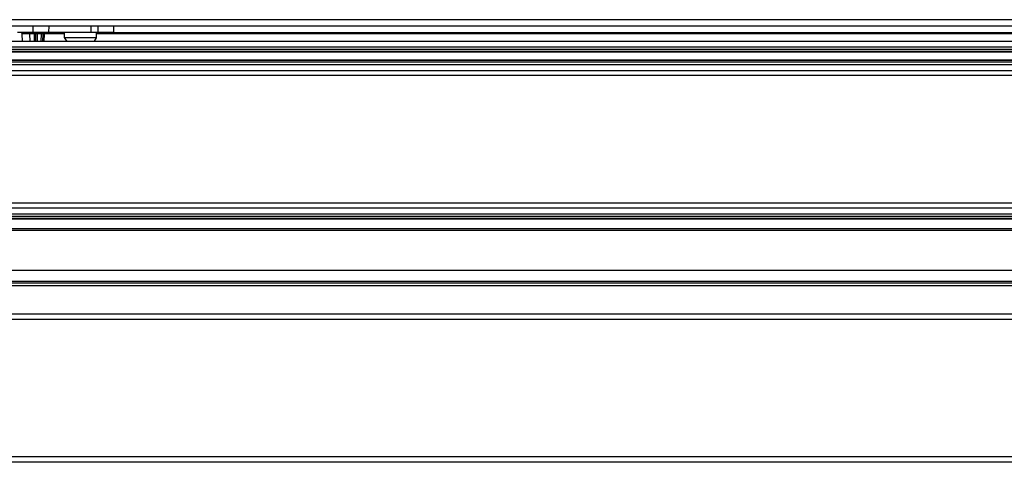
# Model space of a CAD drawing. Units: inches. Extents: x 15 to 131, y 18 to 139.
# Drawn here: x 68 to 79, y 113 to 118 of the extents above; entities that cross this region are included whole.
import ezdxf

# ---------------------------------------------------------------- set-up
doc = ezdxf.new("R2010")
doc.units = ezdxf.units.IN
doc.header["$MEASUREMENT"] = 0

msp = doc.modelspace()

# ---------------------------------------------------------------- linework, layer by layer
at = {"color": 7, "linetype": 'Continuous', "lineweight": 25}
for p, q in [((55.36, 118.256), (84.077, 118.256)), ((55.36, 118.186), (84.077, 118.186)), ((68.041, 118.108), (68.042, 118.186)), ((68.792, 118.186), (68.792, 118.108)), ((68.041, 118.108), (67.861, 118.108)), ((67.918, 118.005), (67.917, 118.093)), ((68.002, 118.093), (68.002, 118.108)), ((68.058, 118.093), (68.002, 118.093)), ((68.221, 118.108), (68.041, 118.108)), ((68.058, 118.093), (68.058, 118.108)), ((68.074, 118.005), (68.073, 118.093)), ((68.088, 118.093), (68.088, 118.108)), ((68.138, 118.093), (68.088, 118.093)), ((68.138, 118.093), (68.138, 118.108)), ((68.153, 118.093), (68.152, 118.005)), ((68.168, 118.093), (68.168, 118.108)), ((68.712, 118.108), (68.221, 118.108)), ((68.402, 118.108), (68.402, 118.05)), ((68.402, 118.05), (68.569, 118.05)), ((68.569, 118.05), (68.775, 118.05)), ((68.792, 118.108), (68.712, 118.108)), ((68.775, 118.05), (68.775, 118.108)), ((68.972, 118.108), (68.792, 118.108)), ((68.972, 118.108), (83.375, 118.108)), ((89.893, 118.005), (55.393, 118.005)), ((89.893, 117.939), (55.393, 117.939)), ((89.893, 117.91), (55.393, 117.91)), ((89.893, 117.888), (55.393, 117.888)), ((55.73, 117.885), (89.555, 117.885)), ((89.893, 117.785), (55.393, 117.785)), ((89.893, 117.763), (55.393, 117.763)), ((89.893, 117.734), (55.393, 117.734)), ((89.555, 117.788), (55.73, 117.788)), ((55.393, 117.669), (89.893, 117.669)), ((89.893, 117.609), (55.393, 117.609)), ((89.893, 116.132), (55.393, 116.132)), ((89.893, 116.073), (55.393, 116.073)), ((89.893, 116.007), (55.393, 116.007)), ((89.893, 115.978), (55.393, 115.978)), ((89.893, 115.956), (55.393, 115.956)), ((55.73, 115.953), (89.555, 115.953)), ((89.893, 115.837), (55.393, 115.837)), ((89.893, 115.817), (55.393, 115.817)), ((89.893, 115.354), (55.393, 115.354)), ((89.893, 115.226), (55.393, 115.226)), ((89.893, 115.206), (55.393, 115.206)), ((88.468, 115.177), (56.82, 115.177)), ((90.581, 114.848), (54.705, 114.848)), ((90.583, 114.786), (54.703, 114.786)), ((90.583, 113.196), (54.703, 113.196)), ((90.581, 113.134), (54.705, 113.134))]:
    msp.add_line(p, q, dxfattribs=at)
at = {"color": 8, "linetype": 'Continuous', "lineweight": 25}
for p, q in [((68.222, 118.186), (68.221, 118.108)), ((68.712, 118.108), (68.712, 118.186)), ((68.972, 118.186), (68.972, 118.108)), ((68.002, 118.093), (68.003, 118.005)), ((68.059, 118.005), (68.058, 118.093)), ((68.088, 118.093), (68.089, 118.005)), ((68.137, 118.005), (68.138, 118.093)), ((68.168, 118.093), (68.167, 118.005)), ((68.402, 118.093), (68.168, 118.093)), ((83.469, 118.093), (68.775, 118.093))]:
    msp.add_line(p, q, dxfattribs=at)
at = {"color": 7, "linetype": 'Continuous', "lineweight": 25}
for centre, radius, start, end in [((67.902, 118.093), 0.015, 0.5, 90), ((68.058, 118.093), 0.015, 0.5, 90), ((68.065, 117.663), 0.43, 89.0002, 90.9998), ((68.168, 118.093), 0.015, 90, 179.5), ((68.16, 117.663), 0.43, 89.0002, 90.9998), ((68.511, 118.092), 0.117, 200.9383, 228.286), ((68.666, 118.092), 0.117, 311.714, 339.0617)]:
    msp.add_arc(centre, radius, start, end, dxfattribs=at)
for centre, major_axis, ratio, start_param, end_param in [((68.002, 118.093), (0.085, -0.0001), 0.00154, 1.570888, 3.141608), ((68.088, 118.093), (0.015, -0.0001), 0.008724, 1.571025, 3.141745), ((68.138, 118.093), (0.015, 0.0001), 0.008724, 6.283033, 7.853753)]:
    msp.add_ellipse(centre, major_axis=major_axis, ratio=ratio, start_param=start_param, end_param=end_param, dxfattribs=at)

doc.saveas('drawing.dxf')
